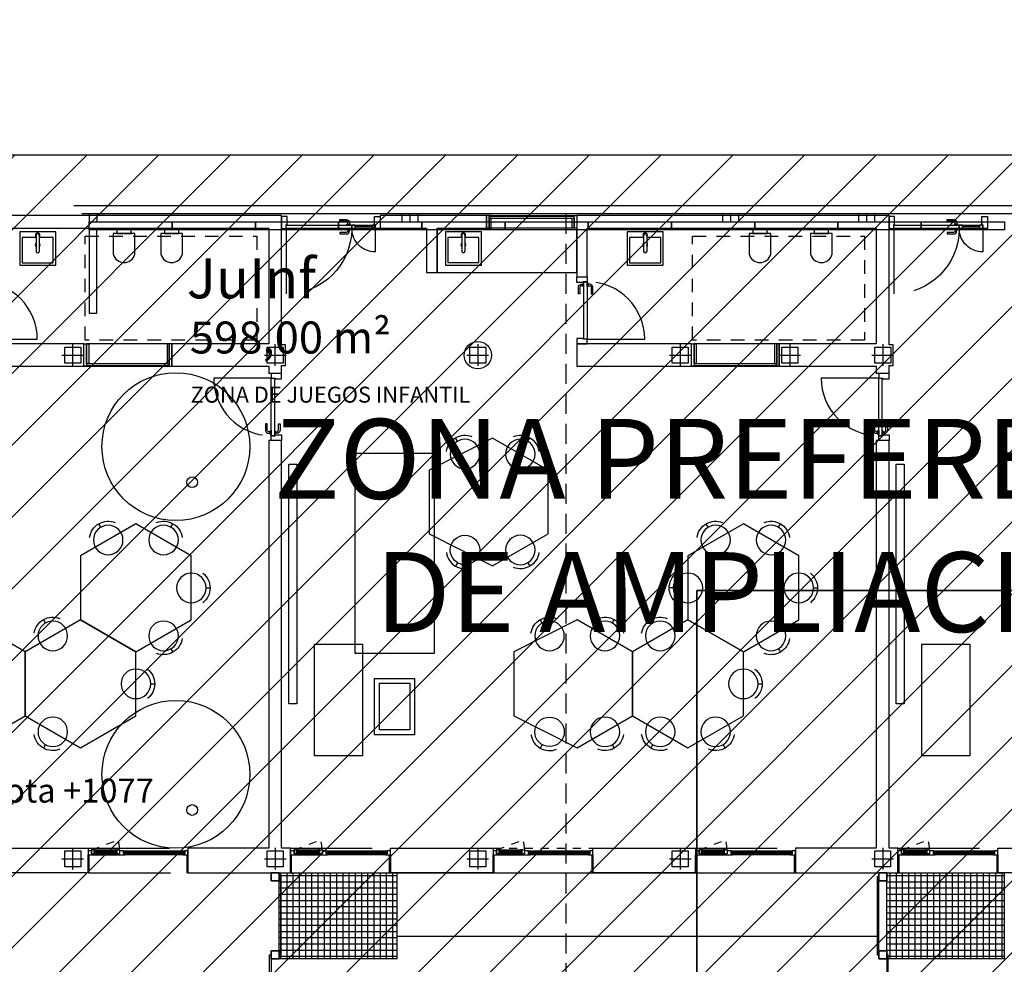
# Model space of a CAD drawing. Units: millimetres. Extents: x 1549 to 1733, y 824 to 1074.
# Drawn here: x 1575 to 1587, y 866 to 878 of the extents above; entities that cross this region are included whole.
import ezdxf
from ezdxf.enums import TextEntityAlignment as Align

# ---------------------------------------------------------------- set-up
doc = ezdxf.new("R2010")
doc.units = ezdxf.units.MM
for name, pattern in [('DASHED', [0.3, 0.17, -0.13]), ('DASHED2', [0.375, 0.25, -0.125]), ('HIDDEN', [0.375, 0.25, -0.125]), ('RAYITAS2', [0.1875, 0.125, -0.0625])]:
    doc.linetypes.add(name, pattern=pattern)
for name, color, linetype in [('0-CARPINTERIA', 250, 'Continuous'), ('0-EJES', 7, 'Continuous'), ('0-ESTRUCTURA', 7, 'Continuous'), ('0-MOBILIARIO', 250, 'Continuous'), ('0-SANITARIOS', 7, 'Continuous'), ('0-TEXTOS', 7, 'Continuous'), ('AMPLIACION RELLENOS', 132, 'Continuous'), ('AMPLIACION ZONAS', 152, 'Continuous'), ('C1-CARPINTERIA', 250, 'Continuous'), ('C3-COTAS', 7, 'Continuous'), ('M1-MOBILIARIO INT', 252, 'Continuous'), ('M1-MUROS', 4, 'Continuous'), ('P-PROYECCIÓN SUPERIOR', 7, 'DASHED2'), ('P2-PILARES', 3, 'Continuous'), ('pavimento', 252, 'Continuous'), ('S1-SANITARIOS', 7, 'Continuous'), ('urbanizacion2', 7, 'Continuous'), ('X_CARATULA', 1, 'Continuous')]:
    doc.layers.add(name, color=color, linetype=linetype)
doc.styles.add('arial', font='arial.ttf')
doc.styles.get("Standard").update_dxf_attribs({"font": 'GOTHIC.TTF'})
pattern_1 = [(90, (2577.72814, -741.56594), (-0.0777875, 5e-17), []), (180, (2577.72814, -741.56594), (-5e-17, -0.0777875), [])]

# ---------------------------------------------------------------- blocks, each defined once
blk = doc.blocks.new('A$C2C836B4E')
at = {"layer": '0-EJES'}
for p, q in [((0.15, 0.286), (0.15, 0.014)), ((0.014, 0.15), (0.286, 0.15))]:
    blk.add_line(p, q, dxfattribs=at)
at = {"layer": '0-ESTRUCTURA'}
blk.add_lwpolyline([(0.05, 0.25), (0.25, 0.25), (0.25, 0.05), (0.05, 0.05)], close=True, dxfattribs=at)
blk = doc.blocks.new('puerta')
at = {"layer": '0-CARPINTERIA'}
blk.add_line((-1.172, -0.109), (-0.958, -0.109), dxfattribs=at)
at = {"layer": '0-CARPINTERIA', "linetype": 'DASHED', "ltscale": 6}
for p, q in [((-1.212, -0.133), (-1.212, -0.422)), ((-0.098, -0.138), (-0.098, -0.949))]:
    blk.add_line(p, q, dxfattribs=at)
at = {"layer": '0-CARPINTERIA'}
for points in [[(-1.271, 0.02), (-1.271, -0.129), (-1.212, -0.129), (-1.212, -0.079), (-1.202, -0.079), (-1.202, 0.02), (-1.271, 0.02)], [(-0.04, 0.02), (-0.04, -0.129), (-0.098, -0.129), (-0.098, -0.079), (-0.108, -0.079), (-0.108, 0.02), (-0.04, 0.02)]]:
    blk.add_lwpolyline(points, dxfattribs=at)
for points in [[(-1.212, -0.129), (-0.918, -0.129), (-0.918, -0.089), (-1.212, -0.089)], [(-1.172, -0.129), (-1.212, -0.129), (-1.212, -0.089), (-1.172, -0.089)], [(-0.918, -0.129), (-0.958, -0.129), (-0.958, -0.089), (-0.918, -0.089)], [(-0.098, -0.089), (-0.918, -0.089), (-0.918, -0.129), (-0.098, -0.129)], [(-0.853, -0.089), (-0.903, -0.089), (-0.903, -0.079), (-0.853, -0.079)], [(-0.853, -0.129), (-0.903, -0.129), (-0.903, -0.139), (-0.853, -0.139)]]:
    blk.add_lwpolyline(points, close=True, dxfattribs=at)
for points in [[(-0.868, -0.079), (-0.868, -0.059, -0.414214), (-0.848, -0.039), (-0.768, -0.039), (-0.768, -0.019), (-0.848, -0.019, 0.414214), (-0.888, -0.059), (-0.888, -0.079)], [(-0.868, -0.139), (-0.868, -0.159, 0.414214), (-0.848, -0.179), (-0.768, -0.179), (-0.768, -0.199), (-0.848, -0.199, -0.414214), (-0.888, -0.159), (-0.888, -0.139)]]:
    blk.add_lwpolyline(points, format="xyb", dxfattribs=at)
at = {"layer": '0-CARPINTERIA', "linetype": 'DASHED', "ltscale": 6}
for centre, radius, start, end in [((-1.212, -0.129), 0.294, 270.0303, 358.0508), ((-0.098, -0.129), 0.82, 180.6982, 270.0002)]:
    blk.add_arc(centre, radius, start, end, dxfattribs=at)
blk = doc.blocks.new('TABURETE')
at = {"layer": '0-MOBILIARIO'}
blk.add_line((0.185, 0), (0.235, 0), dxfattribs=at)
blk.add_circle((0, 0), 0.185, dxfattribs=at)
blk.add_arc((0, 0), 0.235, 308.0806, 51.9194, dxfattribs=at)
blk = doc.blocks.new('SANITARIO_INFANTIL')
at = {"layer": '0-SANITARIOS'}
blk.add_lwpolyline([(-0.05, 0.135), (-0.308, 0.135, 0.786372), (-0.308, -0.135), (-0.05, -0.135)], format="xyb", close=True, dxfattribs=at)
blk.add_lwpolyline([(0, 0.09), (-0.05, 0.09), (-0.05, -0.09), (0, -0.09)], close=True, dxfattribs=at)
blk = doc.blocks.new('PUERTA-72')
at = {"layer": '0-CARPINTERIA', "linetype": 'DASHED', "ltscale": 6}
blk.add_line((0.058, -0.13), (0.058, -0.85), dxfattribs=at)
at = {"layer": '0-CARPINTERIA'}
for points in [[(0, 0), (0, -0.13), (0.058, -0.13), (0.058, -0.08), (0.068, -0.08), (0.068, 0), (0, 0)], [(0.837, 0), (0.837, -0.13), (0.778, -0.13), (0.778, -0.08), (0.768, -0.08), (0.768, 0), (0.837, 0)]]:
    blk.add_lwpolyline(points, dxfattribs=at)
for points in [[(0.058, -0.09), (0.778, -0.09), (0.778, -0.13), (0.058, -0.13)], [(0.713, -0.09), (0.763, -0.09), (0.763, -0.08), (0.713, -0.08)], [(0.713, -0.13), (0.763, -0.13), (0.763, -0.14), (0.713, -0.14)]]:
    blk.add_lwpolyline(points, close=True, dxfattribs=at)
for points in [[(0.728, -0.08), (0.728, -0.06, 0.414214), (0.708, -0.04), (0.628, -0.04), (0.628, -0.02), (0.708, -0.02, -0.414214), (0.748, -0.06), (0.748, -0.08)], [(0.728, -0.14), (0.728, -0.16, -0.414214), (0.708, -0.18), (0.628, -0.18), (0.628, -0.2), (0.708, -0.2, 0.414214), (0.748, -0.16), (0.748, -0.14)]]:
    blk.add_lwpolyline(points, format="xyb", dxfattribs=at)
at = {"layer": '0-CARPINTERIA', "linetype": 'DASHED', "ltscale": 6}
blk.add_arc((0.058, -0.13), 0.72, 270.0002, 359.2037, dxfattribs=at)
blk = doc.blocks.new('A$C174E759C')
at = {"layer": '0-SANITARIOS'}
for p, q in [((0.205, 0.04), (0.205, 0.242)), ((0.245, 0.04), (0.245, 0.242))]:
    blk.add_line(p, q, dxfattribs=at)
blk.add_lwpolyline([(0, 0), (0.45, 0), (0.45, 0.415), (0, 0.415)], close=True, dxfattribs=at)
blk.add_lwpolyline([(0.245, 0.069), (0.42, 0.069), (0.42, 0.385), (0.03, 0.385), (0.03, 0.069), (0.205, 0.069)], dxfattribs=at)
for centre, radius, start, end in [((0.225, 0.242), 0.02, 0, 180), ((0.225, 0.161), 0.0307, 130.7218, 229.2782), ((0.225, 0.161), 0.0307, 310.7218, 49.2782), ((0.225, 0.04), 0.028, 135.5847, 44.4153), ((0.225, 0.04), 0.02, 180, 0)]:
    blk.add_arc(centre, radius, start, end, dxfattribs=at)

msp = doc.modelspace()

# ---------------------------------------------------------------- hatches: boundary and pattern name
h = msp.add_hatch()
h.set_pattern_fill('ANSI37', color=256, scale=0.0245, angle=45, style=0)
h.set_pattern_definition(pattern_1)
h.paths.add_polyline_path([(1578.216, 867.27), (1579.686, 867.27), (1579.686, 866.194), (1578.216, 866.194)])
h = msp.add_hatch()
h.set_pattern_fill('ANSI37', color=256, scale=0.0245, angle=45, style=0)
h.set_pattern_definition(pattern_1)
h.paths.add_polyline_path([(1585.816, 867.27), (1587.286, 867.27), (1587.286, 866.194), (1585.816, 866.194)])
at = {"layer": 'AMPLIACION RELLENOS'}
h = msp.add_hatch(dxfattribs=at)
h.set_pattern_fill('LINE', color=256, scale=0.2, angle=45, style=0)
h.paths.add_polyline_path([(1568.717, 876.25), (1599.805, 876.25), (1599.805, 865.424), (1568.717, 865.424)])

# ---------------------------------------------------------------- linework, layer by layer
for p, q in [((1593.537, 875.611, 0), (1575.647, 875.611, 0)), ((1593.537, 875.511, 0), (1575.747, 875.511, 0)), ((1575.836, 875.511, 0), (1575.836, 875.411, 0)), ((1575.936, 875.511, 0), (1575.936, 875.411, 0)), ((1579.75, 875.511, 0), (1579.75, 875.411, 0)), ((1579.85, 875.511, 0), (1579.85, 875.411, 0)), ((1579.95, 875.511, 0), (1579.95, 875.411, 0)), ((1583.764, 875.511, 0), (1583.764, 875.411, 0)), ((1583.864, 875.511, 0), (1583.864, 875.411, 0)), ((1583.964, 875.511, 0), (1583.964, 875.411, 0)), ((1585.464, 875.511, 0), (1585.464, 875.411, 0)), ((1585.564, 875.511, 0), (1585.564, 875.411, 0)), ((1585.664, 875.511, 0), (1585.664, 875.411, 0))]:
    msp.add_line(p, q)
at = {"linetype": 'DASHED2'}
msp.add_line((1581.801, 875.511, 0), (1581.801, 850.947, 0), dxfattribs=at)
at = {"elevation": 0, "flags": 128}
for points in [[(1576.877, 875.411), (1576.877, 875.311), (1575.836, 875.311), (1575.836, 875.411)], [(1577.918, 875.411), (1577.918, 875.311), (1576.877, 875.311), (1576.877, 875.411)], [(1578.959, 875.411), (1578.959, 875.311), (1577.918, 875.311), (1577.918, 875.411)], [(1580.001, 875.411), (1580.001, 875.311), (1578.959, 875.311), (1578.959, 875.411)], [(1581.042, 875.411), (1581.042, 875.311), (1580.001, 875.311), (1580.001, 875.411)], [(1582.083, 875.411), (1582.083, 875.311), (1581.042, 875.311), (1581.042, 875.411)], [(1583.124, 875.411), (1583.124, 875.311), (1582.083, 875.311), (1582.083, 875.411)], [(1584.166, 875.411), (1584.166, 875.311), (1583.124, 875.311), (1583.124, 875.411)], [(1585.207, 875.411), (1585.207, 875.311), (1584.166, 875.311), (1584.166, 875.411)], [(1586.248, 875.411), (1586.248, 875.311), (1585.207, 875.311), (1585.207, 875.411)], [(1587.289, 875.411), (1587.289, 875.311), (1586.248, 875.311), (1586.248, 875.411)], [(1575.836, 874.27), (1575.936, 874.27), (1575.936, 875.311), (1575.836, 875.311)]]:
    msp.add_lwpolyline(points, close=True, dxfattribs=at)
at = {"elevation": 0}
for points in [[(1579.16, 870.016), (1580.16, 870.016), (1580.16, 872.516), (1579.16, 872.516)], [(1579.41, 869.699), (1579.91, 869.699), (1579.91, 868.995), (1579.41, 868.995)], [(1579.47, 869.639), (1579.85, 869.639), (1579.85, 869.055), (1579.47, 869.055)], [(1578.216, 867.27), (1579.686, 867.27), (1579.686, 866.194), (1578.216, 866.194)], [(1578.216, 867.27), (1579.686, 867.27), (1579.686, 866.194), (1578.216, 866.194)], [(1585.816, 867.27), (1587.286, 867.27), (1587.286, 866.194), (1585.816, 866.194)], [(1585.816, 867.27), (1587.286, 867.27), (1587.286, 866.194), (1585.816, 866.194)]]:
    msp.add_lwpolyline(points, close=True, dxfattribs=at)
msp.add_circle((1581.801, 870.114, 0), 17.758)
at = {"layer": '0-CARPINTERIA'}
for p, q in [((1585.816, 867.17, 0), (1585.816, 867.17, 0)), ((1585.796, 866.294, 0), (1585.796, 866.294, 0)), ((1585.796, 866.294, 0), (1585.796, 866.294, 0)), ((1585.796, 866.294, 0), (1585.796, 866.294, 0))]:
    msp.add_line(p, q, dxfattribs=at)
at = {"layer": '0-CARPINTERIA', "elevation": 0}
for points in [[(1588.241, 864.202), (1588.241, 870.802), (1583.441, 870.802), (1583.441, 864.202)], [(1583.441, 870.802), (1588.241, 870.802), (1588.241, 864.202), (1583.441, 864.202)], [(1578.216, 867.17), (1578.116, 867.17), (1578.116, 867.27), (1578.216, 867.27)], [(1578.116, 867.17), (1578.216, 867.17), (1578.216, 867.27), (1578.116, 867.27)], [(1578.216, 867.17), (1578.116, 867.17), (1578.116, 867.27), (1578.216, 867.27)], [(1578.116, 867.17), (1578.216, 867.17), (1578.216, 867.27), (1578.116, 867.27)], [(1578.116, 867.17), (1578.216, 867.17), (1578.216, 867.27), (1578.116, 867.27)], [(1578.216, 867.17), (1578.116, 867.17), (1578.116, 867.27), (1578.216, 867.27)], [(1578.216, 867.17), (1578.116, 867.17), (1578.116, 867.27), (1578.216, 867.27)], [(1578.116, 867.17), (1578.216, 867.17), (1578.216, 867.27), (1578.116, 867.27)], [(1578.216, 867.17), (1578.116, 867.17), (1578.116, 867.27), (1578.216, 867.27)], [(1578.116, 867.17), (1578.216, 867.17), (1578.216, 867.27), (1578.116, 867.27)], [(1578.116, 867.17), (1578.216, 867.17), (1578.216, 867.27), (1578.116, 867.27)], [(1578.216, 867.17), (1578.116, 867.17), (1578.116, 867.27), (1578.216, 867.27)], [(1578.216, 867.17), (1578.116, 867.17), (1578.116, 867.27), (1578.216, 867.27)], [(1578.116, 867.17), (1578.216, 867.17), (1578.216, 867.27), (1578.116, 867.27)], [(1578.216, 867.17), (1578.116, 867.17), (1578.116, 867.27), (1578.216, 867.27)], [(1578.116, 867.17), (1578.216, 867.17), (1578.216, 867.27), (1578.116, 867.27)], [(1578.116, 867.17), (1578.216, 867.17), (1578.216, 867.27), (1578.116, 867.27)], [(1578.216, 867.17), (1578.116, 867.17), (1578.116, 867.27), (1578.216, 867.27)], [(1578.216, 867.17), (1578.116, 867.17), (1578.116, 867.27), (1578.216, 867.27)], [(1578.116, 867.17), (1578.216, 867.17), (1578.216, 867.27), (1578.116, 867.27)], [(1578.216, 867.17), (1578.116, 867.17), (1578.116, 867.27), (1578.216, 867.27)], [(1578.116, 867.17), (1578.216, 867.17), (1578.216, 867.27), (1578.116, 867.27)], [(1578.116, 867.17), (1578.216, 867.17), (1578.216, 867.27), (1578.116, 867.27)], [(1578.216, 867.17), (1578.116, 867.17), (1578.116, 867.27), (1578.216, 867.27)], [(1578.116, 867.17), (1578.216, 867.17), (1578.216, 867.27), (1578.116, 867.27)], [(1578.216, 867.17), (1578.116, 867.17), (1578.116, 867.27), (1578.216, 867.27)], [(1578.116, 867.17), (1578.216, 867.17), (1578.216, 867.27), (1578.116, 867.27)], [(1578.216, 867.17), (1578.116, 867.17), (1578.116, 867.27), (1578.216, 867.27)], [(1578.216, 867.17), (1578.116, 867.17), (1578.116, 867.27), (1578.216, 867.27)], [(1578.116, 867.17), (1578.216, 867.17), (1578.216, 867.27), (1578.116, 867.27)], [(1578.116, 867.17), (1578.216, 867.17), (1578.216, 867.27), (1578.116, 867.27)], [(1578.216, 867.17), (1578.116, 867.17), (1578.116, 867.27), (1578.216, 867.27)], [(1578.116, 867.17), (1578.216, 867.17), (1578.216, 867.27), (1578.116, 867.27)], [(1578.216, 867.17), (1578.116, 867.17), (1578.116, 867.27), (1578.216, 867.27)], [(1578.216, 867.17), (1578.116, 867.17), (1578.116, 867.27), (1578.216, 867.27)], [(1585.816, 867.17), (1585.716, 867.17), (1585.716, 867.27), (1585.816, 867.27)], [(1585.716, 867.17), (1585.816, 867.17), (1585.816, 867.27), (1585.716, 867.27)], [(1585.816, 867.17), (1585.716, 867.17), (1585.716, 867.27), (1585.816, 867.27)], [(1585.716, 867.17), (1585.816, 867.17), (1585.816, 867.27), (1585.716, 867.27)], [(1585.716, 867.17), (1585.816, 867.17), (1585.816, 867.27), (1585.716, 867.27)], [(1585.816, 867.17), (1585.716, 867.17), (1585.716, 867.27), (1585.816, 867.27)], [(1585.816, 867.17), (1585.716, 867.17), (1585.716, 867.27), (1585.816, 867.27)], [(1585.716, 867.17), (1585.816, 867.17), (1585.816, 867.27), (1585.716, 867.27)], [(1585.816, 867.17), (1585.716, 867.17), (1585.716, 867.27), (1585.816, 867.27)], [(1585.716, 867.17), (1585.816, 867.17), (1585.816, 867.27), (1585.716, 867.27)], [(1585.716, 867.17), (1585.816, 867.17), (1585.816, 867.27), (1585.716, 867.27)], [(1585.816, 867.17), (1585.716, 867.17), (1585.716, 867.27), (1585.816, 867.27)], [(1585.816, 867.17), (1585.716, 867.17), (1585.716, 867.27), (1585.816, 867.27)], [(1585.716, 867.17), (1585.816, 867.17), (1585.816, 867.27), (1585.716, 867.27)], [(1585.816, 867.17), (1585.716, 867.17), (1585.716, 867.27), (1585.816, 867.27)], [(1585.716, 867.17), (1585.816, 867.17), (1585.816, 867.27), (1585.716, 867.27)], [(1585.716, 867.17), (1585.816, 867.17), (1585.816, 867.27), (1585.716, 867.27)], [(1585.816, 867.17), (1585.716, 867.17), (1585.716, 867.27), (1585.816, 867.27)], [(1585.816, 867.17), (1585.716, 867.17), (1585.716, 867.27), (1585.816, 867.27)], [(1585.716, 867.17), (1585.816, 867.17), (1585.816, 867.27), (1585.716, 867.27)], [(1585.816, 867.17), (1585.716, 867.17), (1585.716, 867.27), (1585.816, 867.27)], [(1585.716, 867.17), (1585.816, 867.17), (1585.816, 867.27), (1585.716, 867.27)], [(1585.716, 867.17), (1585.816, 867.17), (1585.816, 867.27), (1585.716, 867.27)], [(1585.816, 867.17), (1585.716, 867.17), (1585.716, 867.27), (1585.816, 867.27)], [(1578.116, 866.194), (1578.216, 866.194), (1578.216, 866.294), (1578.116, 866.294)], [(1578.216, 866.194), (1578.116, 866.194), (1578.116, 866.294), (1578.216, 866.294)], [(1578.216, 866.194), (1578.116, 866.194), (1578.116, 866.294), (1578.216, 866.294)], [(1578.116, 866.194), (1578.216, 866.194), (1578.216, 866.294), (1578.116, 866.294)], [(1578.116, 866.194), (1578.216, 866.194), (1578.216, 866.294), (1578.116, 866.294)], [(1578.216, 866.194), (1578.116, 866.194), (1578.116, 866.294), (1578.216, 866.294)], [(1578.216, 866.194), (1578.116, 866.194), (1578.116, 866.294), (1578.216, 866.294)], [(1578.116, 866.194), (1578.216, 866.194), (1578.216, 866.294), (1578.116, 866.294)], [(1585.816, 866.194), (1585.716, 866.194), (1585.716, 866.294), (1585.816, 866.294)], [(1585.716, 866.194), (1585.816, 866.194), (1585.816, 866.294), (1585.716, 866.294)], [(1585.816, 866.194), (1585.716, 866.194), (1585.716, 866.294), (1585.816, 866.294)], [(1585.716, 866.194), (1585.816, 866.194), (1585.816, 866.294), (1585.716, 866.294)], [(1585.716, 866.194), (1585.816, 866.194), (1585.816, 866.294), (1585.716, 866.294)], [(1585.816, 866.194), (1585.716, 866.194), (1585.716, 866.294), (1585.816, 866.294)], [(1585.816, 866.194), (1585.716, 866.194), (1585.716, 866.294), (1585.816, 866.294)], [(1585.716, 866.194), (1585.816, 866.194), (1585.816, 866.294), (1585.716, 866.294)], [(1585.816, 866.194), (1585.716, 866.194), (1585.716, 866.294), (1585.816, 866.294)], [(1585.716, 866.194), (1585.816, 866.194), (1585.816, 866.294), (1585.716, 866.294)], [(1585.716, 866.194), (1585.816, 866.194), (1585.816, 866.294), (1585.716, 866.294)], [(1585.816, 866.194), (1585.716, 866.194), (1585.716, 866.294), (1585.816, 866.294)]]:
    msp.add_lwpolyline(points, close=True, dxfattribs=at)
at = {"layer": 'AMPLIACION ZONAS'}
msp.add_lwpolyline([(1568.717, 876.25), (1599.805, 876.25), (1599.805, 865.424), (1568.717, 865.424)], close=True, dxfattribs=at)
at = {"layer": 'C1-CARPINTERIA', "color": 0}
for p, q in [((1580.842, 875.481, 0), (1581.906, 875.481, 0)), ((1580.842, 875.457, 0), (1580.842, 875.481, 0)), ((1580.842, 875.465, 0), (1580.842, 875.473, 0)), ((1580.842, 875.457, 0), (1581.906, 875.457, 0)), ((1580.868, 875.491, 0), (1581.881, 875.491, 0)), ((1581.906, 875.457, 0), (1581.906, 875.481, 0)), ((1581.906, 875.465, 0), (1581.906, 875.473, 0)), ((1581.89, 875.331, 0), (1580.81, 875.331, 0)), ((1576.824, 873.885, 0), (1575.804, 873.885, 0)), ((1584.424, 873.885), (1583.404, 873.885, 0)), ((1575.773, 873.605, 0), (1576.873, 873.605, 0)), ((1575.806, 873.639, 0), (1576.84, 873.639, 0)), ((1575.806, 873.615, 0), (1576.84, 873.615, 0)), ((1583.373, 873.605, 0), (1584.473, 873.605)), ((1583.406, 873.639, 0), (1584.44, 873.639)), ((1583.406, 873.615, 0), (1584.44, 873.615)), ((1575.869, 867.535), (1575.869, 867.505)), ((1575.919, 867.555), (1576.169, 867.555)), ((1576.219, 867.535), (1576.219, 867.505)), ((1576.269, 867.535), (1576.269, 867.505)), ((1576.289, 867.545), (1577.014, 867.545, 0)), ((1577.034, 867.535, 0), (1577.034, 867.505, 0)), ((1578.402, 867.535), (1578.402, 867.505)), ((1578.452, 867.555), (1578.702, 867.555)), ((1578.752, 867.535), (1578.752, 867.505)), ((1578.802, 867.535), (1578.802, 867.505)), ((1578.822, 867.545), (1579.547, 867.545, 0)), ((1579.567, 867.535, 0), (1579.567, 867.505, 0)), ((1580.936, 867.535), (1580.936, 867.505)), ((1580.986, 867.555), (1581.236, 867.555)), ((1581.286, 867.535), (1581.286, 867.505)), ((1581.336, 867.535), (1581.336, 867.505)), ((1581.356, 867.545), (1582.081, 867.545, 0)), ((1582.101, 867.535, 0), (1582.101, 867.505, 0)), ((1583.469, 867.535), (1583.469, 867.505)), ((1583.519, 867.555), (1583.769, 867.555)), ((1583.819, 867.535), (1583.819, 867.505)), ((1583.869, 867.535), (1583.869, 867.505)), ((1583.889, 867.545), (1584.614, 867.545, 0)), ((1584.634, 867.535, 0), (1584.634, 867.505, 0)), ((1586.002, 867.535), (1586.002, 867.505)), ((1586.052, 867.555), (1586.302, 867.555)), ((1586.352, 867.535), (1586.352, 867.505)), ((1586.402, 867.535), (1586.402, 867.505)), ((1586.422, 867.545), (1587.147, 867.545, 0)), ((1587.167, 867.535, 0), (1587.167, 867.505, 0)), ((1575.884, 867.495), (1576.204, 867.495)), ((1575.919, 867.505), (1576.169, 867.505)), ((1577.014, 867.495, 0), (1576.289, 867.495)), ((1578.417, 867.495), (1578.737, 867.495)), ((1578.452, 867.505), (1578.702, 867.505)), ((1579.547, 867.495, 0), (1578.822, 867.495)), ((1580.951, 867.495), (1581.271, 867.495)), ((1580.986, 867.505), (1581.236, 867.505)), ((1582.081, 867.495, 0), (1581.356, 867.495)), ((1583.484, 867.495), (1583.804, 867.495)), ((1583.519, 867.505), (1583.769, 867.505)), ((1584.614, 867.495, 0), (1583.889, 867.495)), ((1586.017, 867.495), (1586.337, 867.495)), ((1586.052, 867.505), (1586.302, 867.505)), ((1587.147, 867.495, 0), (1586.422, 867.495))]:
    msp.add_line(p, q, dxfattribs=at)
at = {"layer": 'C1-CARPINTERIA', "color": 0, "linetype": 'DASHED', "ltscale": 0.2}
for p, q in [((1575.869, 867.555), (1576.201, 867.679)), ((1578.402, 867.555), (1578.734, 867.679)), ((1580.936, 867.555), (1581.268, 867.679)), ((1583.469, 867.555), (1583.801, 867.679)), ((1586.002, 867.555), (1586.334, 867.679))]:
    msp.add_line(p, q, dxfattribs=at)
at = {"layer": 'C1-CARPINTERIA', "color": 0, "linetype": 'DASHED', "ltscale": 6}
for p, q in [((1575.824, 867.575), (1577.074, 867.575, 0)), ((1578.357, 867.575), (1579.607, 867.575, 0)), ((1583.424, 867.575), (1584.674, 867.575, 0)), ((1585.957, 867.575), (1587.207, 867.575, 0)), ((1575.834, 867.27, 0), (1577.064, 867.27, 0)), ((1578.367, 867.27, 0), (1579.597, 867.27, 0)), ((1578.417, 867.27, 0), (1579.647, 867.27, 0)), ((1583.434, 867.27, 0), (1584.664, 867.27, 0)), ((1585.967, 867.27, 0), (1587.197, 867.27, 0)), ((1585.967, 867.27, 0), (1587.197, 867.27, 0))]:
    msp.add_line(p, q, dxfattribs=at)
at = {"layer": 'C1-CARPINTERIA', "color": 0, "linetype": 'RAYITAS2', "ltscale": 0.25}
for p, q in [((1580.891, 867.575), (1582.141, 867.575, 0)), ((1580.901, 867.27, 0), (1582.131, 867.27, 0))]:
    msp.add_line(p, q, dxfattribs=at)
at = {"layer": 'C1-CARPINTERIA', "color": 0, "elevation": 0}
for points in [[(1580.868, 875.481), (1580.868, 875.491), (1580.81, 875.491), (1580.81, 875.331), (1580.842, 875.331), (1580.842, 875.481)], [(1580.842, 875.457), (1580.842, 875.331), (1580.868, 875.331), (1580.868, 875.457)], [(1581.881, 875.481), (1581.881, 875.491), (1581.939, 875.491), (1581.939, 875.331), (1581.906, 875.331), (1581.906, 875.481)], [(1581.906, 875.457), (1581.906, 875.331), (1581.881, 875.331), (1581.881, 875.457)], [(1575.832, 873.615), (1575.832, 873.605), (1575.773, 873.605), (1575.773, 873.885), (1575.806, 873.885), (1575.806, 873.615)], [(1575.806, 873.639), (1575.806, 873.885), (1575.832, 873.885), (1575.832, 873.639)], [(1576.814, 873.615), (1576.814, 873.605), (1576.873, 873.605), (1576.873, 873.885), (1576.84, 873.885), (1576.84, 873.615)], [(1576.84, 873.639), (1576.84, 873.885), (1576.814, 873.885), (1576.814, 873.639)], [(1583.432, 873.615), (1583.432, 873.605), (1583.373, 873.605), (1583.373, 873.885), (1583.406, 873.885), (1583.406, 873.615)], [(1583.406, 873.639), (1583.406, 873.885), (1583.432, 873.885), (1583.432, 873.639)], [(1575.899, 867.537), (1576.189, 867.537), (1576.189, 867.545), (1575.899, 867.545)], [(1575.899, 867.515), (1576.189, 867.515), (1576.189, 867.525), (1575.899, 867.525)], [(1576.269, 867.527), (1577.034, 867.527), (1577.034, 867.535), (1576.269, 867.535)], [(1576.269, 867.505), (1577.034, 867.505), (1577.034, 867.515), (1576.269, 867.515)], [(1577.014, 867.545), (1577.034, 867.545), (1577.034, 867.535), (1577.014, 867.535)], [(1578.432, 867.537), (1578.722, 867.537), (1578.722, 867.545), (1578.432, 867.545)], [(1578.432, 867.515), (1578.722, 867.515), (1578.722, 867.525), (1578.432, 867.525)], [(1578.802, 867.527), (1579.567, 867.527), (1579.567, 867.535), (1578.802, 867.535)], [(1578.802, 867.505), (1579.567, 867.505), (1579.567, 867.515), (1578.802, 867.515)], [(1579.547, 867.545), (1579.567, 867.545), (1579.567, 867.535), (1579.547, 867.535)], [(1580.966, 867.537), (1581.256, 867.537), (1581.256, 867.545), (1580.966, 867.545)], [(1580.966, 867.515), (1581.256, 867.515), (1581.256, 867.525), (1580.966, 867.525)], [(1581.336, 867.527), (1582.101, 867.527), (1582.101, 867.535), (1581.336, 867.535)], [(1581.336, 867.505), (1582.101, 867.505), (1582.101, 867.515), (1581.336, 867.515)], [(1582.081, 867.545), (1582.101, 867.545), (1582.101, 867.535), (1582.081, 867.535)], [(1583.499, 867.537), (1583.789, 867.537), (1583.789, 867.545), (1583.499, 867.545)], [(1583.499, 867.515), (1583.789, 867.515), (1583.789, 867.525), (1583.499, 867.525)], [(1583.869, 867.527), (1584.634, 867.527), (1584.634, 867.535), (1583.869, 867.535)], [(1583.869, 867.505), (1584.634, 867.505), (1584.634, 867.515), (1583.869, 867.515)], [(1584.614, 867.545), (1584.634, 867.545), (1584.634, 867.535), (1584.614, 867.535)], [(1586.032, 867.537), (1586.322, 867.537), (1586.322, 867.545), (1586.032, 867.545)], [(1586.032, 867.515), (1586.322, 867.515), (1586.322, 867.525), (1586.032, 867.525)], [(1586.402, 867.527), (1587.167, 867.527), (1587.167, 867.535), (1586.402, 867.535)], [(1586.402, 867.505), (1587.167, 867.505), (1587.167, 867.515), (1586.402, 867.515)], [(1587.147, 867.545), (1587.167, 867.545), (1587.167, 867.535), (1587.147, 867.535)], [(1575.834, 867.27), (1575.824, 867.27), (1575.824, 867.495), (1575.834, 867.495)], [(1577.074, 867.27), (1577.064, 867.27), (1577.064, 867.495), (1577.074, 867.495)], [(1578.367, 867.27), (1578.357, 867.27), (1578.357, 867.495), (1578.367, 867.495)], [(1579.607, 867.27), (1579.597, 867.27), (1579.597, 867.495), (1579.607, 867.495)], [(1580.901, 867.27), (1580.891, 867.27), (1580.891, 867.495), (1580.901, 867.495)], [(1582.141, 867.27), (1582.131, 867.27), (1582.131, 867.495), (1582.141, 867.495)], [(1583.434, 867.27), (1583.424, 867.27), (1583.424, 867.495), (1583.434, 867.495)], [(1584.674, 867.27), (1584.664, 867.27), (1584.664, 867.495), (1584.674, 867.495)], [(1585.967, 867.27), (1585.957, 867.27), (1585.957, 867.495), (1585.967, 867.495)], [(1587.207, 867.27), (1587.197, 867.27), (1587.197, 867.495), (1587.207, 867.495)]]:
    msp.add_lwpolyline(points, close=True, dxfattribs=at)
at = {"layer": 'C1-CARPINTERIA', "color": 0}
for points in [[(1584.414, 873.615), (1584.414, 873.605), (1584.473, 873.605), (1584.473, 873.885), (1584.44, 873.885), (1584.44, 873.615)], [(1584.44, 873.639), (1584.44, 873.885), (1584.414, 873.885), (1584.414, 873.639)], [(1575.899, 867.555), (1575.919, 867.555), (1575.919, 867.545), (1575.899, 867.545)], [(1576.189, 867.555), (1576.169, 867.555), (1576.169, 867.545), (1576.189, 867.545)], [(1576.269, 867.545), (1576.289, 867.545), (1576.289, 867.535), (1576.269, 867.535)], [(1578.432, 867.555), (1578.452, 867.555), (1578.452, 867.545), (1578.432, 867.545)], [(1578.722, 867.555), (1578.702, 867.555), (1578.702, 867.545), (1578.722, 867.545)], [(1578.802, 867.545), (1578.822, 867.545), (1578.822, 867.535), (1578.802, 867.535)], [(1580.966, 867.555), (1580.986, 867.555), (1580.986, 867.545), (1580.966, 867.545)], [(1581.256, 867.555), (1581.236, 867.555), (1581.236, 867.545), (1581.256, 867.545)], [(1581.336, 867.545), (1581.356, 867.545), (1581.356, 867.535), (1581.336, 867.535)], [(1583.499, 867.555), (1583.519, 867.555), (1583.519, 867.545), (1583.499, 867.545)], [(1583.789, 867.555), (1583.769, 867.555), (1583.769, 867.545), (1583.789, 867.545)], [(1583.869, 867.545), (1583.889, 867.545), (1583.889, 867.535), (1583.869, 867.535)], [(1586.032, 867.555), (1586.052, 867.555), (1586.052, 867.545), (1586.032, 867.545)], [(1586.322, 867.555), (1586.302, 867.555), (1586.302, 867.545), (1586.322, 867.545)], [(1586.402, 867.545), (1586.422, 867.545), (1586.422, 867.535), (1586.402, 867.535)]]:
    msp.add_lwpolyline(points, close=True, dxfattribs=at)
for points in [[(1575.824, 867.495), (1575.824, 867.495), (1575.884, 867.495), (1575.884, 867.505), (1575.869, 867.505), (1575.869, 867.545), (1575.824, 867.545), (1575.824, 867.495), (1575.824, 867.495)], [(1575.869, 867.505), (1575.869, 867.505), (1575.919, 867.505), (1575.919, 867.515), (1575.899, 867.515), (1575.899, 867.555), (1575.869, 867.555), (1575.869, 867.505), (1575.869, 867.505)], [(1576.219, 867.505), (1576.219, 867.505), (1576.169, 867.505), (1576.169, 867.515), (1576.189, 867.515), (1576.189, 867.555), (1576.219, 867.555), (1576.219, 867.505), (1576.219, 867.505)], [(1576.204, 867.505), (1576.204, 867.495), (1576.289, 867.495), (1576.289, 867.505), (1576.269, 867.505), (1576.269, 867.545), (1576.219, 867.545), (1576.219, 867.505), (1576.204, 867.505)], [(1578.357, 867.495), (1578.357, 867.495), (1578.417, 867.495), (1578.417, 867.505), (1578.402, 867.505), (1578.402, 867.545), (1578.357, 867.545), (1578.357, 867.495), (1578.357, 867.495)], [(1578.402, 867.505), (1578.402, 867.505), (1578.452, 867.505), (1578.452, 867.515), (1578.432, 867.515), (1578.432, 867.555), (1578.402, 867.555), (1578.402, 867.505), (1578.402, 867.505)], [(1578.752, 867.505), (1578.752, 867.505), (1578.702, 867.505), (1578.702, 867.515), (1578.722, 867.515), (1578.722, 867.555), (1578.752, 867.555), (1578.752, 867.505), (1578.752, 867.505)], [(1578.737, 867.505), (1578.737, 867.495), (1578.822, 867.495), (1578.822, 867.505), (1578.802, 867.505), (1578.802, 867.545), (1578.752, 867.545), (1578.752, 867.505), (1578.737, 867.505)], [(1580.891, 867.495), (1580.891, 867.495), (1580.951, 867.495), (1580.951, 867.505), (1580.936, 867.505), (1580.936, 867.545), (1580.891, 867.545), (1580.891, 867.495), (1580.891, 867.495)], [(1580.936, 867.505), (1580.936, 867.505), (1580.986, 867.505), (1580.986, 867.515), (1580.966, 867.515), (1580.966, 867.555), (1580.936, 867.555), (1580.936, 867.505), (1580.936, 867.505)], [(1581.286, 867.505), (1581.286, 867.505), (1581.236, 867.505), (1581.236, 867.515), (1581.256, 867.515), (1581.256, 867.555), (1581.286, 867.555), (1581.286, 867.505), (1581.286, 867.505)], [(1581.271, 867.505), (1581.271, 867.495), (1581.356, 867.495), (1581.356, 867.505), (1581.336, 867.505), (1581.336, 867.545), (1581.286, 867.545), (1581.286, 867.505), (1581.271, 867.505)], [(1583.424, 867.495), (1583.424, 867.495), (1583.484, 867.495), (1583.484, 867.505), (1583.469, 867.505), (1583.469, 867.545), (1583.424, 867.545), (1583.424, 867.495), (1583.424, 867.495)], [(1583.469, 867.505), (1583.469, 867.505), (1583.519, 867.505), (1583.519, 867.515), (1583.499, 867.515), (1583.499, 867.555), (1583.469, 867.555), (1583.469, 867.505), (1583.469, 867.505)], [(1583.819, 867.505), (1583.819, 867.505), (1583.769, 867.505), (1583.769, 867.515), (1583.789, 867.515), (1583.789, 867.555), (1583.819, 867.555), (1583.819, 867.505), (1583.819, 867.505)], [(1583.804, 867.505), (1583.804, 867.495), (1583.889, 867.495), (1583.889, 867.505), (1583.869, 867.505), (1583.869, 867.545), (1583.819, 867.545), (1583.819, 867.505), (1583.804, 867.505)], [(1585.957, 867.495), (1585.957, 867.495), (1586.017, 867.495), (1586.017, 867.505), (1586.002, 867.505), (1586.002, 867.545), (1585.957, 867.545), (1585.957, 867.495), (1585.957, 867.495)], [(1586.002, 867.505), (1586.002, 867.505), (1586.052, 867.505), (1586.052, 867.515), (1586.032, 867.515), (1586.032, 867.555), (1586.002, 867.555), (1586.002, 867.505), (1586.002, 867.505)], [(1586.352, 867.505), (1586.352, 867.505), (1586.302, 867.505), (1586.302, 867.515), (1586.322, 867.515), (1586.322, 867.555), (1586.352, 867.555), (1586.352, 867.505), (1586.352, 867.505)], [(1586.337, 867.505), (1586.337, 867.495), (1586.422, 867.495), (1586.422, 867.505), (1586.402, 867.505), (1586.402, 867.545), (1586.352, 867.545), (1586.352, 867.505), (1586.337, 867.505)]]:
    msp.add_lwpolyline(points, dxfattribs=at)
at = {"layer": 'C1-CARPINTERIA', "color": 0, "elevation": 0}
for points in [[(1577.014, 867.505), (1577.014, 867.495), (1577.074, 867.495), (1577.074, 867.505), (1577.074, 867.505), (1577.074, 867.545), (1577.034, 867.545), (1577.034, 867.505), (1577.014, 867.505)], [(1579.547, 867.505), (1579.547, 867.495), (1579.607, 867.495), (1579.607, 867.505), (1579.607, 867.505), (1579.607, 867.545), (1579.567, 867.545), (1579.567, 867.505), (1579.547, 867.505)], [(1582.081, 867.505), (1582.081, 867.495), (1582.141, 867.495), (1582.141, 867.505), (1582.141, 867.505), (1582.141, 867.545), (1582.101, 867.545), (1582.101, 867.505), (1582.081, 867.505)], [(1584.614, 867.505), (1584.614, 867.495), (1584.674, 867.495), (1584.674, 867.505), (1584.674, 867.505), (1584.674, 867.545), (1584.634, 867.545), (1584.634, 867.505), (1584.614, 867.505)], [(1587.147, 867.505), (1587.147, 867.495), (1587.207, 867.495), (1587.207, 867.505), (1587.207, 867.505), (1587.207, 867.545), (1587.167, 867.545), (1587.167, 867.505), (1587.147, 867.505)]]:
    msp.add_lwpolyline(points, dxfattribs=at)
at = {"layer": 'C1-CARPINTERIA', "color": 0, "linetype": 'DASHED', "ltscale": 0.2}
for centre in [(1575.778, 867.555), (1578.312, 867.555), (1580.845, 867.555), (1583.378, 867.555), (1585.912, 867.555)]:
    msp.add_arc(centre, 0.44, 0.0003, 16.3257, dxfattribs=at)
at = {"layer": 'C3-COTAS'}
msp.add_line((1583.441, 870.802, 0), (1583.441, 866.592, 0), dxfattribs=at)
at = {"layer": 'C3-COTAS', "elevation": 0}
for points in [[(1578.236, 866.244), (1578.216, 866.244), (1578.216, 867.22), (1578.236, 867.22)], [(1585.696, 866.244), (1585.716, 866.244), (1585.716, 867.22), (1585.696, 867.22)], [(1578.116, 864.444), (1578.096, 864.444), (1578.096, 866.244), (1578.116, 866.244)], [(1585.816, 864.444), (1585.836, 864.444), (1585.836, 866.244), (1585.816, 866.244)]]:
    msp.add_lwpolyline(points, close=True, dxfattribs=at)
at = {"layer": 'M1-MOBILIARIO INT', "color": 0, "elevation": 0}
for points in [[(1581.579, 871.507), (1581.579, 872.307), (1580.886, 872.707), (1580.094, 872.307), (1580.094, 871.507), (1580.886, 871.107)], [(1578.336, 872.381), (1578.436, 872.381), (1578.436, 869.381), (1578.336, 869.381)], [(1585.936, 872.381), (1586.036, 872.381), (1586.036, 869.381), (1585.936, 869.381)], [(1577.116, 870.432), (1577.116, 871.232), (1576.423, 871.632), (1575.73, 871.232), (1575.73, 870.432), (1576.423, 870.032)], [(1584.716, 870.432), (1584.716, 871.232), (1584.023, 871.632), (1583.33, 871.232), (1583.33, 870.432), (1584.023, 870.032)], [(1575.037, 869.232), (1575.037, 870.032), (1574.344, 870.432), (1573.551, 870.032), (1573.551, 869.232), (1574.344, 868.832)], [(1576.423, 869.232), (1576.423, 870.032), (1575.73, 870.432), (1575.037, 870.032), (1575.037, 869.232), (1575.73, 868.832)], [(1582.637, 869.232), (1582.637, 870.032), (1581.944, 870.432), (1581.151, 870.032), (1581.151, 869.232), (1581.944, 868.832)], [(1584.023, 869.232), (1584.023, 870.032), (1583.33, 870.432), (1582.637, 870.032), (1582.637, 869.232), (1583.33, 868.832)], [(1578.657, 870.13), (1579.257, 870.13), (1579.257, 868.73), (1578.657, 868.73)], [(1586.257, 870.13), (1586.857, 870.13), (1586.857, 868.73), (1586.257, 868.73)]]:
    msp.add_lwpolyline(points, close=True, dxfattribs=at)
at = {"layer": 'M1-MUROS', "color": 0}
for p, q in [((1578.246, 873.515, 0), (1578.086, 873.515, 0)), ((1585.846, 873.515, 0), (1585.686, 873.515, 0)), ((1578.246, 872.678, 0), (1578.086, 872.678, 0)), ((1585.846, 872.678, 0), (1585.686, 872.678, 0))]:
    msp.add_line(p, q, dxfattribs=at)
at = {"layer": 'M1-MUROS', "color": 0, "elevation": 0}
for points in [[(1578.166, 875.491), (1574.339, 875.491), (1574.339, 874.722), (1574.469, 874.722), (1574.469, 875.331)], [(1578.246, 873.515), (1578.246, 873.615), (1578.296, 873.615), (1578.296, 873.875), (1578.246, 873.875), (1578.246, 875.491), (1578.166, 875.491)], [(1585.766, 875.491), (1581.939, 875.491), (1581.939, 874.722), (1582.069, 874.722), (1582.069, 875.331)], [(1585.846, 873.515), (1585.846, 873.615), (1585.896, 873.615), (1585.896, 873.875), (1585.846, 873.875), (1585.846, 875.491), (1585.766, 875.491)], [(1574.469, 875.331), (1578.086, 875.331), (1578.086, 873.885), (1576.873, 873.885), (1576.873, 873.605), (1578.086, 873.605), (1578.086, 873.515)], [(1582.069, 875.331), (1585.686, 875.331), (1585.686, 873.885), (1584.473, 873.885), (1584.473, 873.605), (1585.686, 873.605), (1585.686, 873.515)], [(1578.086, 872.678), (1578.086, 867.575), (1577.074, 867.575), (1577.074, 867.27), (1578.357, 867.27), (1578.357, 867.575), (1578.246, 867.575), (1578.246, 872.678)], [(1585.686, 872.678), (1585.686, 867.575), (1584.674, 867.575), (1584.674, 867.27), (1585.957, 867.27), (1585.957, 867.575), (1585.846, 867.575), (1585.846, 872.678)]]:
    msp.add_lwpolyline(points, dxfattribs=at)
for points in [[(1579.477, 875.491), (1579.477, 875.331), (1580.06, 875.331), (1580.06, 874.777), (1580.19, 874.777), (1580.19, 874.777), (1580.19, 874.777), (1580.19, 875.331), (1580.81, 875.331), (1580.81, 875.491)], [(1575.773, 873.605), (1575.773, 873.885), (1574.469, 873.885), (1574.469, 873.885), (1574.339, 873.885), (1574.339, 873.605)], [(1583.373, 873.605), (1583.373, 873.885), (1582.069, 873.885), (1582.069, 873.885), (1581.939, 873.885), (1581.939, 873.605)], [(1574.541, 867.27), (1574.541, 867.575), (1575.824, 867.575), (1575.824, 867.27)], [(1579.607, 867.27), (1579.607, 867.575), (1580.891, 867.575), (1580.891, 867.27)], [(1582.141, 867.27), (1582.141, 867.575), (1583.424, 867.575), (1583.424, 867.27)], [(1587.207, 867.27), (1587.207, 867.575), (1588.491, 867.575), (1588.491, 867.27)]]:
    msp.add_lwpolyline(points, close=True, dxfattribs=at)
at = {"layer": 'M1-MUROS', "color": 0}
msp.add_circle((1580.7, 873.745, 0), 0.171, dxfattribs=at)
at = {"layer": 'P-PROYECCIÓN SUPERIOR', "color": 0, "linetype": 'DASHED', "elevation": 0}
for points in [[(1575.788, 873.931), (1575.788, 875.231), (1577.937, 875.231), (1577.937, 873.931)], [(1583.388, 873.931), (1583.388, 875.231), (1585.537, 875.231), (1585.537, 873.931)]]:
    msp.add_lwpolyline(points, close=True, dxfattribs=at)
at = {"layer": 'pavimento'}
msp.add_line((1579.686, 866.474, 0), (1585.696, 866.474, 0), dxfattribs=at)
at = {"layer": 'S1-SANITARIOS', "color": 0, "elevation": 0}
msp.add_lwpolyline([(1580.19, 874.777), (1581.939, 874.777), (1581.939, 875.311), (1580.19, 875.311)], close=True, dxfattribs=at)
at = {"layer": 'urbanizacion2'}
msp.add_line((1578.216, 867.27, 0), (1585.716, 867.27, 0), dxfattribs=at)
for centre, radius in [((1576.923, 872.6, 0), 0.925), ((1577.127, 872.154, 0), 0.0673), ((1576.923, 868.5, 0), 0.925), ((1577.127, 868.054, 0), 0.0673)]:
    msp.add_circle(centre, radius, dxfattribs=at)

# ---------------------------------------------------------------- block references
at = {"layer": 'C1-CARPINTERIA', "color": 0, "xscale": -1}
for p in [(1578.206, 875.459, 0), (1585.806, 875.459, 0)]:
    msp.add_blockref('puerta', p, dxfattribs=at)
at = {"layer": 'C1-CARPINTERIA', "color": 0}
for p, rotation in [((1574.339, 873.885, 0), 90), ((1581.939, 873.885, 0), 90), ((1578.246, 873.515, 0), 270), ((1585.846, 873.515, 0), 270)]:
    msp.add_blockref('PUERTA-72', p, dxfattribs=dict(at, rotation=rotation))
at = {"layer": 'M1-MOBILIARIO INT', "color": 0, "extrusion": (0, 0, -1), "zscale": -0.9999999999999999}
for p, rotation in [((-1580.54, 872.507, 0), 59.99999999999624), ((-1581.233, 872.507, 0), 120.0000000000038), ((-1576.076, 871.432, 0), 59.99999999999624), ((-1576.769, 871.432, 0), 120.0000000000038), ((-1583.676, 871.432, 0), 59.99999999999624), ((-1584.369, 871.432, 0), 120.0000000000038), ((-1581.233, 871.307, 0), 239.9999999999962), ((-1577.116, 870.832, 0), 180), ((-1584.716, 870.832, 0), 180), ((-1575.383, 870.232, 0), 59.99999999999624), ((-1576.769, 870.232, 0), 239.9999999999962), ((-1581.598, 870.232, 0), 59.99999999999624), ((-1582.291, 870.232, 0), 120.0000000000038), ((-1582.983, 870.232, 0), 59.99999999999624), ((-1584.369, 870.232, 0), 239.9999999999962), ((-1576.423, 869.632, 0), 180), ((-1584.023, 869.632, 0), 180), ((-1575.383, 869.032, 0), 300.0000000000037), ((-1582.291, 869.032, 0), 239.9999999999962), ((-1582.983, 869.032, 0), 300.0000000000037), ((-1583.676, 869.032, 0), 239.9999999999962)]:
    msp.add_blockref('TABURETE', p, dxfattribs=dict(at, rotation=rotation))
at = {"layer": 'M1-MOBILIARIO INT', "color": 0, "rotation": 239.9999999999962}
for p in [(1580.54, 871.307, 0), (1581.598, 869.032, 0)]:
    msp.add_blockref('TABURETE', p, dxfattribs=at)
at = {"layer": 'M1-MOBILIARIO INT', "color": 0, "extrusion": (0, 0, -1), "zscale": -0.9999999999999999}
msp.add_blockref('TABURETE', (-1583.33, 870.832, 0), dxfattribs=at)
at = {"layer": 'P2-PILARES', "color": 0, "linetype": 'HIDDEN', "rotation": 90}
for p in [(1575.783, 873.595, 0), (1578.316, 873.595, 0), (1575.783, 867.295, 0)]:
    msp.add_blockref('A$C2C836B4E', p, dxfattribs=at)
at = {"layer": 'P2-PILARES', "color": 0, "linetype": 'HIDDEN'}
for p in [(1580.55, 873.595, 0), (1583.083, 873.595, 0), (1584.453, 873.595), (1578.016, 867.295, 0), (1580.55, 867.295, 0), (1583.083, 867.295, 0), (1585.616, 867.295, 0), (1585.616, 867.295, 0)]:
    msp.add_blockref('A$C2C836B4E', p, dxfattribs=at)
at = {"layer": 'P2-PILARES', "color": 0, "linetype": 'HIDDEN', "xscale": 1.000016896821762, "yscale": 1.000016896821762, "zscale": 1.000016896821817}
msp.add_blockref('A$C2C836B4E', (1585.616, 873.595), dxfattribs=at)
at = {"layer": 'S1-SANITARIOS', "color": 0}
for name, p, rotation in [('A$C174E759C', (1575.419, 875.285, 0), 180), ('SANITARIO_INFANTIL', (1576.275, 875.316, 0), 90), ('SANITARIO_INFANTIL', (1576.87, 875.316, 0), 90), ('A$C174E759C', (1580.745, 875.287, 0), 180), ('A$C174E759C', (1583.019, 875.285, 0), 180), ('SANITARIO_INFANTIL', (1584.23, 875.316, 0), 90), ('SANITARIO_INFANTIL', (1585, 875.316, 0), 90)]:
    msp.add_blockref(name, p, dxfattribs=dict(at, rotation=rotation))

# ---------------------------------------------------------------- texts
at = {"insert": (1574.578, 868.447, 0), "char_height": 0.3, "width": 6.156, "attachment_point": 1}
msp.add_mtext('cota +1077', dxfattribs=at)
msp.add_mtext('cota +1077', dxfattribs=at)
at = {"layer": '0-TEXTOS', "linetype": 'ByBlock', "lineweight": -2, "style": 'arial'}
for s, height, p in [('598,00 m²', 0.4, (1577.098, 873.765, 0)), ('ZONA DE JUEGOS INFANTIL', 0.2, (1577.107, 873.15))]:
    msp.add_text(s, height=height, dxfattribs=at).set_placement(p)
at = {"layer": 'AMPLIACION ZONAS', "insert": (1584.311, 872.947), "char_height": 2.5, "width": 15.7814, "attachment_point": 2}
msp.add_mtext('{\\fCentury Gothic|b1|i0|c0|p34;\\H0.4x;ZONA PREFERENTE\\P DE AMPLIACIÓN} ', dxfattribs=at)
at = {"layer": 'X_CARATULA', "color": 240, "linetype": 'ByBlock', "lineweight": -2, "style": 'arial'}
msp.add_text('JuInf', height=0.5, dxfattribs=at).set_placement((1578.676, 874.455, 0), align=Align.RIGHT)

doc.saveas('drawing.dxf')
